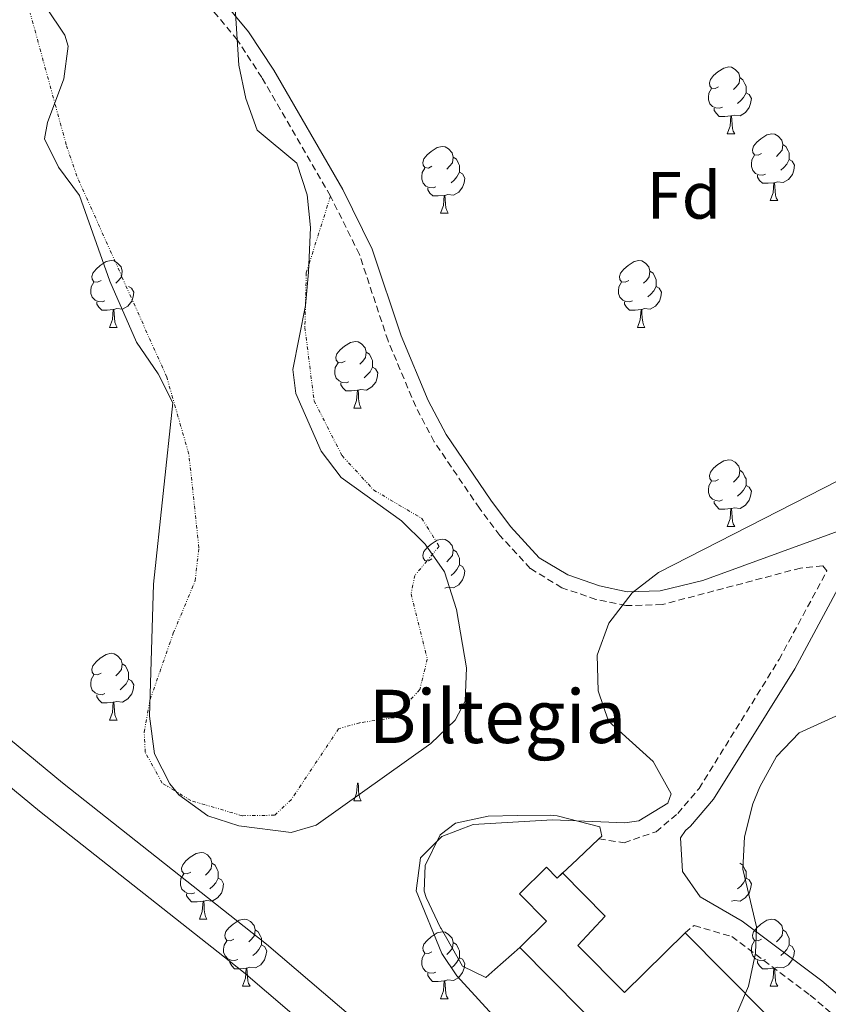
# Model space of a CAD drawing. Units: metres. Extents: x 606130 to 610632, y 4756622 to 4759662.
# Drawn here: x 608175 to 608297, y 4757507 to 4757655 of the extents above; entities that cross this region are included whole.
import ezdxf
from ezdxf.enums import TextEntityAlignment as Align

# ---------------------------------------------------------------- set-up
doc = ezdxf.new("R2010")
doc.units = ezdxf.units.M
doc.header["$MEASUREMENT"] = 0
doc.linetypes.add('MORSE_D', pattern=[1.25, 0.5, -0.25, 0, -0.25, 0, -0.25])
doc.linetypes.add('TRAZOSX2', pattern=[1.5, 1, -0.5])
for name, color, linetype, lineweight in [('Level 15', 1, 'Continuous', 0), ('Level 21', 19, 'Continuous', 0), ('Level 25', 1, 'Continuous', 0), ('Level 35', 92, 'TRAZOSX2', 0), ('Level 36', 19, 'Continuous', 40), ('Level 37', 92, 'Continuous', 0), ('Level 44', 19, 'Continuous', 0), ('Level 52', 1, 'Continuous', 13), ('Level 54', 13, 'Continuous', 0), ('Level 59', 19, 'Continuous', 0)]:
    doc.layers.add(name, color=color, linetype=linetype, lineweight=lineweight)
doc.styles.add('Arial', font='ARIAL.TTF', dxfattribs={"height": 0.2})

msp = doc.modelspace()

# ---------------------------------------------------------------- linework, layer by layer
at = {"layer": 'Level 15', "linetype": 'Continuous', "lineweight": 13}
msp.add_polyline3d([(608259.27, 4757515.45, 523.02), (608266.29, 4757508.35, 523.63), (608275.4, 4757517.36, 521.06), (608287.44, 4757505.2, 520.27), (608273.78, 4757491.69, 521.92), (608250.57, 4757515.15, 521.67), (608254.57, 4757519.11, 523.36), (608250.52, 4757523.21, 522.99), (608254.56, 4757527.21, 522.61), (608256.19, 4757525.55, 522.59), (608256.99, 4757526.34, 521.77), (608263.4, 4757519.86, 521.85), (608259.27, 4757515.45, 523.02)], dxfattribs=at)
at = {"layer": 'Level 21', "color": 19, "linetype": 'Continuous', "lineweight": 13}
for points in [[(608046.34, 4757660.7, 518.78), (608055.86, 4757649.44, 518.92), (608071.26, 4757632.93, 517.96), (608082.62, 4757622.11, 517.83), (608090.02, 4757615.68, 517.78), (608181.82, 4757539.85, 517.56), (608212.51, 4757515.65, 517.23), (608242.98, 4757489.62, 517.5), (608274.49, 4757462.93, 517.3), (608288.8, 4757450.8, 517.21), (608289.36, 4757450.33, 517.21), (608372.1, 4757382.47, 516.87), (608425.37, 4757338.91, 517.69), (608463.25, 4757306.22, 518.43), (608482.69, 4757289.89, 518.49), (608505.22, 4757271.28, 518.47), (608536.75, 4757246.52, 518.7), (608562.03, 4757224.12, 518.64), (608598.99, 4757194.78, 518.37), (608623.65, 4757174.25, 519.03), (608646.82, 4757155.29, 517.86), (608656.67, 4757147.33, 517.86), (608670.39, 4757136.54, 517.3)], [(608761.85, 4757055.01, 517.47), (608708, 4757100.37, 517.31), (608667, 4757132.24, 517.3), (608653.26, 4757143.05, 517.86), (608643.37, 4757151.05, 517.86), (608620.17, 4757170.03, 519.03), (608595.54, 4757190.54, 518.37), (608558.51, 4757219.92, 518.64), (608533.25, 4757242.32, 518.7), (608501.79, 4757267.02, 518.47), (608479.19, 4757285.69, 518.49), (608459.7, 4757302.05, 518.43), (608421.85, 4757334.72, 517.69), (608368.63, 4757378.24, 516.87), (608285.85, 4757446.12, 517.21), (608239.44, 4757485.46, 517.5), (608209.04, 4757511.42, 517.23), (608178.38, 4757535.59, 517.56), (608086.48, 4757611.5, 517.78)]]:
    msp.add_polyline3d(points, dxfattribs=at)
at = {"layer": 'Level 21', "color": 19, "linetype": 'Continuous', "lineweight": 0}
for points in [[(608301.73, 4757578.89, 518.53), (608278.05, 4757570.26, 518.12), (608271.67, 4757568.72, 517.86), (608266.7, 4757568.58, 517.92), (608262.56, 4757569.45, 517.98), (608257.76, 4757571.09, 517.91), (608253.48, 4757573.69, 517.85), (608249.18, 4757578.37, 517.94), (608246.2, 4757582.32, 518.05), (608239.49, 4757592.18, 518.13), (608236.81, 4757597.28, 518.14), (608232.71, 4757607.02, 518.13), (608228.38, 4757620.04, 518.04), (608223.95, 4757629, 518.03), (608213.57, 4757646.9, 517.82), (608209.78, 4757652.7, 517.7), (608203.4, 4757660.4, 517.63)], [(608375.39, 4757446.64, 517.33), (608326.94, 4757485.65, 517.41), (608311.56, 4757496.88, 517.76), (608295.97, 4757510.13, 517.75), (608283.96, 4757519.11, 518.05), (608277.65, 4757522.72, 518.22), (608275.01, 4757526.54, 518.27), (608274.74, 4757531.61, 518.23), (608275.49, 4757532.72, 518.24), (608276.23, 4757533.34, 518.24), (608279.7, 4757537.4, 518.2), (608291.88, 4757557.01, 518.25), (608300.88, 4757573.65, 518.62)]]:
    msp.add_polyline3d(points, dxfattribs=at)
at = {"layer": 'Level 21', "color": 19, "linetype": 'TRAZOSX2', "lineweight": 0}
for points in [[(608262.46, 4757531.44, 518.25), (608266.24, 4757530.88, 518.25), (608271.05, 4757532.53, 518.25), (608274.31, 4757535.28, 518.24), (608277.5, 4757539.01, 518.2), (608289.53, 4757558.38, 518.25), (608296.73, 4757571.7, 518.53), (608296.11, 4757572.45, 518.38), (608292.77, 4757572.13, 518.12), (608271.95, 4757566.64, 517.86), (608266.51, 4757566.49, 517.92), (608262, 4757567.43, 517.98), (608256.87, 4757569.18, 517.91), (608252.14, 4757572.06, 517.85), (608247.57, 4757577.03, 517.94), (608244.5, 4757581.11, 518.05), (608237.7, 4757591.1, 518.13), (608234.92, 4757596.39, 518.14), (608230.75, 4757606.28, 518.13), (608226.45, 4757619.24, 518.04), (608222.11, 4757628.01, 518.03), (608211.79, 4757645.81, 517.82), (608208.1, 4757651.46, 517.7), (608201.65, 4757659.24, 517.63)], [(608275.4, 4757517.36, 518.23), (608276.79, 4757518.43, 518.22), (608282.42, 4757516.77, 518.05), (608294.23, 4757507.95, 517.75), (608299.54, 4757503.44, 517.54), (608301.55, 4757498.77, 517.9), (608301.2, 4757493.75, 517.92), (608297.26, 4757485.91, 517.96), (608289.14, 4757471.5, 517.65), (608285.72, 4757466.49, 517.58), (608281.42, 4757463.95, 517.01), (608274.49, 4757462.93, 516.99)]]:
    msp.add_polyline3d(points, dxfattribs=at)
at = {"layer": 'Level 25', "color": 1, "linetype": 'Continuous', "lineweight": 0}
msp.add_polyline3d([(608250.57, 4757515.15, 517.78), (608246.83, 4757511.83, 517.72), (608245.46, 4757510.62, 517.7), (608241.96, 4757512.31, 517.89), (608238.74, 4757517.98, 518.17), (608238.65, 4757518.11, 518.17), (608236.47, 4757522.64, 518.28), (608236.19, 4757523.61, 518.29), (608236.36, 4757527.44, 518.31), (608238.61, 4757532.08, 518.32), (608240.87, 4757533.81, 518.33), (608245.81, 4757534.85, 518.33), (608250.18, 4757534.97, 518.33), (608255.18, 4757535.01, 518.17), (608256.19, 4757534.9, 518.15), (608262.57, 4757533.26, 518.13), (608262.89, 4757531.84, 518.11), (608262.46, 4757531.44, 518.1), (608259.25, 4757528.42, 518.03), (608256.19, 4757525.55, 517.96)], dxfattribs=at)
at = {"layer": 'Level 35', "color": 92, "linetype": 'Continuous', "lineweight": 0, "ltscale": 0.5}
for points in [[(608216.9, 4757598.34, 517.03), (608216.45, 4757601.96, 517.03), (608218.36, 4757611.59, 517.03), (608218.81, 4757616.57, 517.04), (608219.1, 4757623.28, 517.05), (608218.59, 4757628.22, 517.06), (608217.06, 4757632.97, 517.05), (608211.06, 4757637.93, 517.03), (608209.36, 4757642.66, 517.03), (608208.31, 4757647.65, 517.03), (608207.67, 4757657.88, 517.03)], [(608179.34, 4757656.44, 517.43), (608182.17, 4757652.19, 517.42), (608182.69, 4757650.53, 517.41), (608182.01, 4757645.6, 517.29), (608179.56, 4757639.05, 517.02), (608179.1, 4757636.62, 516.94), (608181.22, 4757632.33, 516.91), (608184.37, 4757628.1, 516.92), (608188.94, 4757615.24, 516.7), (608192.93, 4757606.06, 516.71), (608196.18, 4757601.32, 516.82), (608198.42, 4757596.96, 516.92), (608195.52, 4757569.71, 517.36), (608194.92, 4757549.86, 517.54), (608195.63, 4757544.25, 517.55), (608197.94, 4757539.7, 517.56), (608199.32, 4757538.06, 517.56), (608203.65, 4757534.91, 517.57), (608208.32, 4757533.4, 517.58), (608216.2, 4757532.4, 517.57), (608219.96, 4757533.52, 517.56), (608237.17, 4757545.79, 517.56), (608240.86, 4757549.3, 517.56), (608242.33, 4757552.16, 517.56), (608242.56, 4757557.15, 517.54), (608241.06, 4757565.91, 517.36), (608239.23, 4757571.57, 517.19), (608236.36, 4757575.72, 517.07), (608232.78, 4757579.21, 517), (608223.7, 4757585.75, 517.01), (608220.71, 4757589.71, 517.01), (608216.9, 4757598.34, 517.03)], [(608300.74, 4757586.46, 518.41), (608271.41, 4757571.47, 518.33), (608267.47, 4757568.39, 518.26), (608263.94, 4757563.87, 518.17), (608262.18, 4757559.04, 518.09), (608262.32, 4757553.67, 517.99), (608263.91, 4757549.13, 517.92), (608270.62, 4757543.06, 518.31), (608273.29, 4757538.21, 518.33), (608272.81, 4757536.81, 518.31), (608268.46, 4757534.18, 518.22), (608266.37, 4757533.85, 518.17), (608255.48, 4757534.32, 517.88), (608243.56, 4757533.6, 517.88), (608238.82, 4757531.81, 517.88), (608235.65, 4757528.61, 517.88), (608235, 4757523.64, 517.87), (608238.85, 4757514.25, 517.86), (608241.1, 4757510.86, 517.88), (608257.91, 4757492.5, 518)], [(608281.89, 4757502.18, 518.12), (608284.96, 4757509.32, 518.13), (608286, 4757514.29, 518.13), (608286.14, 4757518.25, 518.13), (608284.08, 4757526.89, 518.13), (608284.36, 4757531.78, 518.13), (608285.58, 4757536.69, 518.12), (608286.62, 4757539.25, 518.11), (608289.13, 4757543.83, 518.08), (608292.56, 4757547.38, 518.04), (608306.34, 4757553.63, 517.98), (608318.65, 4757559.96, 517.96), (608331.29, 4757565.42, 517.94), (608345.46, 4757572.66, 518.06), (608358.95, 4757578.42, 518.35), (608368.6, 4757581.1, 518.69), (608379.35, 4757583.09, 519.43), (608384.36, 4757583.17, 520.01), (608387.33, 4757582.71, 520.28), (608391.57, 4757580.16, 520.48), (608394.26, 4757577.06, 520.49), (608395.25, 4757572.21, 520.24), (608396.73, 4757568.62, 520.06)]]:
    msp.add_polyline3d(points, dxfattribs=at)
at = {"layer": 'Level 36', "color": 8, "linetype": 'MORSE_D', "lineweight": 0}
msp.add_polyline3d([(608222.11, 4757628.01, 517.98), (608218.46, 4757616.47, 517.9), (608218.26, 4757608.27, 517.58), (608219.64, 4757597.25, 517.54), (608223.84, 4757589.03, 517.47), (608228.6, 4757583.85, 517.47), (608235.84, 4757579.58, 517.47), (608238.44, 4757575.42, 517.47), (608234.79, 4757571.03, 517.43), (608234.21, 4757568.24, 517.88), (608236.66, 4757558.46, 518.02), (608235.52, 4757553.87, 518.14), (608231.66, 4757549.65, 518.25), (608226.47, 4757548.89, 518.25), (608223.32, 4757548, 518.25), (608216.21, 4757537.34, 518.27), (608213.71, 4757535, 518.21), (608208.81, 4757534.93, 518.03), (608201.11, 4757537.2, 517.84), (608196.81, 4757539.84, 517.8), (608194.26, 4757544.46, 517.81), (608194.1, 4757547.48, 517.82), (608195, 4757552.4, 517.84), (608198.48, 4757562.34, 517.82), (608201.76, 4757570.21, 517.82), (608202.32, 4757575.19, 517.7), (608200.82, 4757589.24, 517.48), (608197.48, 4757600.86, 517.43), (608184, 4757630.98, 517.35), (608182.38, 4757635.71, 517.35), (608176.97, 4757655.49, 517.4)], dxfattribs=at)
at = {"layer": 'Level 36', "color": 92, "linetype": 'Continuous', "lineweight": 0}
for points in [[(608280.44, 4757644.43, 0.01), (608279.91, 4757644.16, 0.01), (608279.38, 4757644.22, 0.01), (608279.11, 4757644.59, 0.01), (608279.06, 4757645.01, 0.01), (608279.22, 4757645.53, 0.01), (608279.7, 4757646.13, 0.01), (608280.33, 4757646.66, 0.01), (608281.23, 4757647.24, 0.01), (608281.98, 4757647.4, 0.01), (608282.4, 4757647.35, 0.01), (608282.93, 4757647.03, 0.01), (608283.46, 4757646.45, 0.01), (608283.62, 4757645.81, 0.01), (608283.51, 4757644.96, 0.01), (608283.09, 4757644.43, 0.01), (608282.67, 4757644, 0.01)], [(608283.62, 4757645.81, 0.01), (608284.1, 4757645.49, 0.01), (608284.41, 4757644.85, 0.01), (608284.57, 4757644.53, 0.01), (608284.57, 4757643.95, 0.01), (608284.57, 4757643.53, 0.01), (608284.2, 4757642.84, 0.01), (608283.78, 4757642.36, 0.01), (608283.3, 4757641.94, 0.01)], [(608281.02, 4757641.35, 0.01), (608280.6, 4757641.19, 0.01), (608280.01, 4757641.25, 0.01), (608279.54, 4757641.46, 0.01), (608279.11, 4757641.88, 0.01), (608278.9, 4757642.47, 0.01), (608278.9, 4757642.89, 0.01), (608278.95, 4757643.47, 0.01), (608279.38, 4757644.16, 0.01)], [(608284.57, 4757643.53, 0.01), (608285.03, 4757643.28, 0.01), (608285.37, 4757642.66, 0.01), (608285.26, 4757641.94, 0.01), (608285.05, 4757641.3, 0.01), (608284.47, 4757640.56, 0.01), (608283.67, 4757640.08, 0.01), (608282.82, 4757640.18, 0.01), (608282.39, 4757640.05, 0.01)], [(608282.28, 4757640.05, 0.01), (608281.39, 4757639.97, 0.01), (608280.55, 4757639.97, 0.01), (608280.12, 4757640.4, 0.01), (608279.8, 4757640.87, 0.01), (608279.8, 4757641.19, 0.01)], [(608281.74, 4757637.37, 0.01), (608282.17, 4757638.53, 0.01), (608282.28, 4757640.05, 0.01), (608282.39, 4757640.05, 0.01), (608282.43, 4757639.47, 0.01), (608282.46, 4757638.78, 0.01), (608282.53, 4757638.17, 0.01), (608282.65, 4757637.77, 0.01), (608282.86, 4757637.37, 0.01)], [(608281.74, 4757637.37, 0.01), (608282.86, 4757637.37, 0.01)], [(608286.91, 4757634.39, 0.01), (608286.38, 4757634.13, 0.01), (608285.85, 4757634.18, 0.01), (608285.59, 4757634.55, 0.01), (608285.53, 4757634.98, 0.01), (608285.69, 4757635.5, 0.01), (608286.17, 4757636.09, 0.01), (608286.81, 4757636.62, 0.01), (608287.71, 4757637.21, 0.01), (608288.45, 4757637.37, 0.01), (608288.88, 4757637.31, 0.01), (608289.41, 4757637, 0.01), (608289.94, 4757636.41, 0.01), (608290.1, 4757635.77, 0.01), (608289.99, 4757634.92, 0.01), (608289.56, 4757634.39, 0.01), (608289.14, 4757633.97, 0.01)], [(608237.36, 4757632.49, 0.01), (608236.83, 4757632.22, 0.01), (608236.3, 4757632.28, 0.01), (608236.03, 4757632.65, 0.01), (608235.98, 4757633.07, 0.01), (608236.14, 4757633.59, 0.01), (608236.62, 4757634.19, 0.01), (608237.25, 4757634.72, 0.01), (608238.15, 4757635.3, 0.01), (608238.9, 4757635.46, 0.01), (608239.32, 4757635.41, 0.01), (608239.85, 4757635.09, 0.01), (608240.38, 4757634.51, 0.01), (608240.54, 4757633.87, 0.01), (608240.43, 4757633.02, 0.01), (608240.01, 4757632.49, 0.01), (608239.59, 4757632.06, 0.01)], [(608290.1, 4757635.77, 0.01), (608290.57, 4757635.46, 0.01), (608290.89, 4757634.82, 0.01), (608291.05, 4757634.5, 0.01), (608291.05, 4757633.92, 0.01), (608291.05, 4757633.49, 0.01), (608290.68, 4757632.8, 0.01), (608290.26, 4757632.32, 0.01), (608289.78, 4757631.9, 0.01)], [(608240.54, 4757633.87, 0.01), (608241.02, 4757633.55, 0.01), (608241.33, 4757632.91, 0.01), (608241.49, 4757632.59, 0.01), (608241.49, 4757632.01, 0.01), (608241.49, 4757631.59, 0.01), (608241.12, 4757630.9, 0.01), (608240.7, 4757630.42, 0.01), (608240.22, 4757630, 0.01)], [(608287.5, 4757631.31, 0.01), (608287.07, 4757631.15, 0.01), (608286.49, 4757631.21, 0.01), (608286.01, 4757631.42, 0.01), (608285.59, 4757631.85, 0.01), (608285.37, 4757632.43, 0.01), (608285.37, 4757632.85, 0.01), (608285.43, 4757633.44, 0.01), (608285.85, 4757634.13, 0.01)], [(608237.94, 4757629.41, 0.01), (608237.52, 4757629.25, 0.01), (608236.93, 4757629.31, 0.01), (608236.46, 4757629.52, 0.01), (608236.03, 4757629.94, 0.01), (608235.82, 4757630.53, 0.01), (608235.82, 4757630.95, 0.01), (608235.87, 4757631.53, 0.01), (608236.3, 4757632.22, 0.01)], [(608291.05, 4757633.49, 0.01), (608291.5, 4757633.24, 0.01), (608291.85, 4757632.63, 0.01), (608291.74, 4757631.9, 0.01), (608291.53, 4757631.26, 0.01), (608290.94, 4757630.52, 0.01), (608290.15, 4757630.04, 0.01), (608289.3, 4757630.15, 0.01), (608288.87, 4757630.02, 0.01)], [(608241.49, 4757631.59, 0.01), (608241.95, 4757631.34, 0.01), (608242.29, 4757630.72, 0.01), (608242.18, 4757630, 0.01), (608241.97, 4757629.36, 0.01), (608241.39, 4757628.62, 0.01), (608240.59, 4757628.14, 0.01), (608239.74, 4757628.24, 0.01), (608239.31, 4757628.11, 0.01)], [(608288.76, 4757630.02, 0.01), (608287.87, 4757629.93, 0.01), (608287.02, 4757629.93, 0.01), (608286.6, 4757630.36, 0.01), (608286.28, 4757630.84, 0.01), (608286.28, 4757631.15, 0.01)], [(608239.2, 4757628.11, 0.01), (608238.31, 4757628.03, 0.01), (608237.47, 4757628.03, 0.01), (608237.04, 4757628.46, 0.01), (608236.72, 4757628.93, 0.01), (608236.72, 4757629.25, 0.01)], [(608288.21, 4757627.33, 0.01), (608288.65, 4757628.49, 0.01), (608288.76, 4757630.02, 0.01), (608288.87, 4757630.02, 0.01), (608288.9, 4757629.43, 0.01), (608288.94, 4757628.75, 0.01), (608289.01, 4757628.13, 0.01), (608289.12, 4757627.73, 0.01), (608289.34, 4757627.33, 0.01)], [(608238.66, 4757625.43, 0.01), (608239.09, 4757626.59, 0.01), (608239.2, 4757628.11, 0.01), (608239.31, 4757628.11, 0.01), (608239.35, 4757627.53, 0.01), (608239.38, 4757626.84, 0.01), (608239.45, 4757626.23, 0.01), (608239.57, 4757625.83, 0.01), (608239.78, 4757625.43, 0.01)], [(608288.21, 4757627.33, 0.01), (608289.34, 4757627.33, 0.01)], [(608238.66, 4757625.43, 0.01), (608239.78, 4757625.43, 0.01)], [(608187.61, 4757615.35, 0.01), (608187.08, 4757615.08, 0.01), (608186.55, 4757615.14, 0.01), (608186.28, 4757615.51, 0.01), (608186.23, 4757615.93, 0.01), (608186.39, 4757616.45, 0.01), (608186.87, 4757617.05, 0.01), (608187.5, 4757617.58, 0.01), (608188.4, 4757618.16, 0.01), (608189.15, 4757618.32, 0.01), (608189.57, 4757618.27, 0.01), (608190.1, 4757617.95, 0.01), (608190.63, 4757617.37, 0.01), (608190.79, 4757616.73, 0.01), (608190.68, 4757615.88, 0.01), (608190.26, 4757615.35, 0.01), (608189.84, 4757614.92, 0.01)], [(608266.93, 4757615.34, 0.01), (608266.4, 4757615.08, 0.01), (608265.87, 4757615.14, 0.01), (608265.61, 4757615.5, 0.01), (608265.55, 4757615.93, 0.01), (608265.71, 4757616.45, 0.01), (608266.19, 4757617.04, 0.01), (608266.83, 4757617.58, 0.01), (608267.73, 4757618.16, 0.01), (608268.47, 4757618.32, 0.01), (608268.9, 4757618.26, 0.01), (608269.43, 4757617.95, 0.01), (608269.96, 4757617.36, 0.01), (608270.12, 4757616.72, 0.01), (608270.01, 4757615.88, 0.01), (608269.58, 4757615.34, 0.01), (608269.16, 4757614.92, 0.01)], [(608270.12, 4757616.72, 0.01), (608270.59, 4757616.41, 0.01), (608270.91, 4757615.77, 0.01), (608271.07, 4757615.45, 0.01), (608271.07, 4757614.87, 0.01), (608271.07, 4757614.44, 0.01), (608270.7, 4757613.76, 0.01), (608270.28, 4757613.28, 0.01), (608269.8, 4757612.86, 0.01)], [(608188.19, 4757612.27, 0.01), (608187.77, 4757612.11, 0.01), (608187.18, 4757612.17, 0.01), (608186.71, 4757612.38, 0.01), (608186.28, 4757612.8, 0.01), (608186.07, 4757613.39, 0.01), (608186.07, 4757613.81, 0.01), (608186.12, 4757614.39, 0.01), (608186.55, 4757615.08, 0.01)], [(608191.74, 4757614.45, 0.01), (608192.2, 4757614.2, 0.01), (608192.54, 4757613.58, 0.01), (608192.43, 4757612.86, 0.01), (608192.22, 4757612.22, 0.01), (608191.64, 4757611.48, 0.01), (608190.84, 4757611, 0.01), (608189.99, 4757611.1, 0.01), (608189.56, 4757610.97, 0.01)], [(608267.52, 4757612.26, 0.01), (608267.09, 4757612.1, 0.01), (608266.51, 4757612.16, 0.01), (608266.03, 4757612.38, 0.01), (608265.61, 4757612.8, 0.01), (608265.39, 4757613.38, 0.01), (608265.39, 4757613.8, 0.01), (608265.45, 4757614.39, 0.01), (608265.87, 4757615.08, 0.01)], [(608271.07, 4757614.44, 0.01), (608271.52, 4757614.2, 0.01), (608271.87, 4757613.58, 0.01), (608271.76, 4757612.86, 0.01), (608271.55, 4757612.22, 0.01), (608270.96, 4757611.48, 0.01), (608270.17, 4757611, 0.01), (608269.32, 4757611.1, 0.01), (608268.89, 4757610.97, 0.01)], [(608189.45, 4757610.97, 0.01), (608188.56, 4757610.89, 0.01), (608187.72, 4757610.89, 0.01), (608187.29, 4757611.32, 0.01), (608186.97, 4757611.79, 0.01), (608186.97, 4757612.11, 0.01)], [(608268.78, 4757610.97, 0.01), (608267.89, 4757610.88, 0.01), (608267.04, 4757610.88, 0.01), (608266.62, 4757611.32, 0.01), (608266.3, 4757611.79, 0.01), (608266.3, 4757612.1, 0.01)], [(608188.91, 4757608.29, 0.01), (608189.34, 4757609.45, 0.01), (608189.45, 4757610.97, 0.01), (608189.56, 4757610.97, 0.01), (608189.6, 4757610.39, 0.01), (608189.63, 4757609.7, 0.01), (608189.7, 4757609.09, 0.01), (608189.82, 4757608.69, 0.01), (608190.03, 4757608.29, 0.01)], [(608268.23, 4757608.28, 0.01), (608268.67, 4757609.44, 0.01), (608268.78, 4757610.97, 0.01), (608268.89, 4757610.97, 0.01), (608268.92, 4757610.38, 0.01), (608268.96, 4757609.7, 0.01), (608269.03, 4757609.08, 0.01), (608269.14, 4757608.68, 0.01), (608269.36, 4757608.28, 0.01)], [(608188.91, 4757608.29, 0.01), (608190.03, 4757608.29, 0.01)], [(608268.23, 4757608.28, 0.01), (608269.36, 4757608.28, 0.01)], [(608224.3, 4757603.2, 0.01), (608223.77, 4757602.94, 0.01), (608223.24, 4757603, 0.01), (608222.97, 4757603.36, 0.01), (608222.92, 4757603.79, 0.01), (608223.08, 4757604.31, 0.01), (608223.56, 4757604.9, 0.01), (608224.19, 4757605.44, 0.01), (608225.09, 4757606.02, 0.01), (608225.84, 4757606.18, 0.01), (608226.26, 4757606.12, 0.01), (608226.79, 4757605.81, 0.01), (608227.32, 4757605.22, 0.01), (608227.48, 4757604.58, 0.01), (608227.37, 4757603.74, 0.01), (608226.95, 4757603.2, 0.01), (608226.53, 4757602.78, 0.01)], [(608227.48, 4757604.58, 0.01), (608227.96, 4757604.27, 0.01), (608228.27, 4757603.63, 0.01), (608228.43, 4757603.31, 0.01), (608228.43, 4757602.73, 0.01), (608228.43, 4757602.3, 0.01), (608228.06, 4757601.62, 0.01), (608227.64, 4757601.14, 0.01), (608227.16, 4757600.72, 0.01)], [(608224.88, 4757600.12, 0.01), (608224.46, 4757599.96, 0.01), (608223.87, 4757600.02, 0.01), (608223.4, 4757600.24, 0.01), (608222.97, 4757600.66, 0.01), (608222.76, 4757601.24, 0.01), (608222.76, 4757601.66, 0.01), (608222.81, 4757602.25, 0.01), (608223.24, 4757602.94, 0.01)], [(608228.43, 4757602.3, 0.01), (608228.89, 4757602.06, 0.01), (608229.23, 4757601.44, 0.01), (608229.12, 4757600.72, 0.01), (608228.91, 4757600.08, 0.01), (608228.33, 4757599.34, 0.01), (608227.53, 4757598.86, 0.01), (608226.68, 4757598.96, 0.01), (608226.25, 4757598.83, 0.01)], [(608226.14, 4757598.83, 0.01), (608225.25, 4757598.74, 0.01), (608224.41, 4757598.74, 0.01), (608223.98, 4757599.18, 0.01), (608223.66, 4757599.65, 0.01), (608223.66, 4757599.96, 0.01)], [(608225.6, 4757596.14, 0.01), (608226.03, 4757597.3, 0.01), (608226.14, 4757598.83, 0.01), (608226.25, 4757598.83, 0.01), (608226.29, 4757598.24, 0.01), (608226.32, 4757597.56, 0.01), (608226.39, 4757596.94, 0.01), (608226.51, 4757596.54, 0.01), (608226.72, 4757596.14, 0.01)], [(608225.6, 4757596.14, 0.01), (608226.72, 4757596.14, 0.01)], [(608280.44, 4757585.44, 0.01), (608279.91, 4757585.17, 0.01), (608279.38, 4757585.23, 0.01), (608279.11, 4757585.6, 0.01), (608279.06, 4757586.02, 0.01), (608279.22, 4757586.54, 0.01), (608279.7, 4757587.14, 0.01), (608280.33, 4757587.67, 0.01), (608281.23, 4757588.25, 0.01), (608281.98, 4757588.41, 0.01), (608282.4, 4757588.36, 0.01), (608282.93, 4757588.04, 0.01), (608283.46, 4757587.46, 0.01), (608283.62, 4757586.82, 0.01), (608283.51, 4757585.97, 0.01), (608283.09, 4757585.44, 0.01), (608282.67, 4757585.01, 0.01)], [(608283.62, 4757586.82, 0.01), (608284.1, 4757586.5, 0.01), (608284.41, 4757585.86, 0.01), (608284.57, 4757585.54, 0.01), (608284.57, 4757584.96, 0.01), (608284.57, 4757584.54, 0.01), (608284.2, 4757583.85, 0.01), (608283.78, 4757583.37, 0.01), (608283.3, 4757582.95, 0.01)], [(608281.02, 4757582.36, 0.01), (608280.6, 4757582.2, 0.01), (608280.01, 4757582.26, 0.01), (608279.54, 4757582.47, 0.01), (608279.11, 4757582.89, 0.01), (608278.9, 4757583.48, 0.01), (608278.9, 4757583.9, 0.01), (608278.95, 4757584.48, 0.01), (608279.38, 4757585.17, 0.01)], [(608284.57, 4757584.54, 0.01), (608285.03, 4757584.29, 0.01), (608285.37, 4757583.67, 0.01), (608285.26, 4757582.95, 0.01), (608285.05, 4757582.31, 0.01), (608284.47, 4757581.57, 0.01), (608283.67, 4757581.09, 0.01), (608282.82, 4757581.19, 0.01), (608282.39, 4757581.06, 0.01)], [(608282.28, 4757581.06, 0.01), (608281.39, 4757580.98, 0.01), (608280.55, 4757580.98, 0.01), (608280.12, 4757581.41, 0.01), (608279.8, 4757581.88, 0.01), (608279.8, 4757582.2, 0.01)], [(608281.74, 4757578.38, 0.01), (608282.17, 4757579.54, 0.01), (608282.28, 4757581.06, 0.01), (608282.39, 4757581.06, 0.01), (608282.43, 4757580.48, 0.01), (608282.46, 4757579.79, 0.01), (608282.53, 4757579.18, 0.01), (608282.65, 4757578.78, 0.01), (608282.86, 4757578.38, 0.01)], [(608281.74, 4757578.38, 0.01), (608282.86, 4757578.38, 0.01)], [(608237.36, 4757573.5, 0.01), (608236.83, 4757573.23, 0.01), (608236.3, 4757573.29, 0.01), (608236.03, 4757573.66, 0.01), (608235.98, 4757574.08, 0.01), (608236.14, 4757574.6, 0.01), (608236.62, 4757575.2, 0.01), (608237.25, 4757575.73, 0.01), (608238.15, 4757576.31, 0.01), (608238.9, 4757576.47, 0.01), (608239.32, 4757576.42, 0.01), (608239.85, 4757576.1, 0.01), (608240.38, 4757575.52, 0.01), (608240.54, 4757574.88, 0.01), (608240.43, 4757574.03, 0.01), (608240.01, 4757573.5, 0.01), (608239.59, 4757573.07, 0.01)], [(608240.54, 4757574.88, 0.01), (608241.02, 4757574.56, 0.01), (608241.33, 4757573.92, 0.01), (608241.49, 4757573.6, 0.01), (608241.49, 4757573.02, 0.01), (608241.49, 4757572.6, 0.01), (608241.12, 4757571.91, 0.01), (608240.7, 4757571.43, 0.01), (608240.22, 4757571.01, 0.01)], [(608241.49, 4757572.6, 0.01), (608241.95, 4757572.35, 0.01), (608242.29, 4757571.73, 0.01), (608242.18, 4757571.01, 0.01), (608241.97, 4757570.37, 0.01), (608241.39, 4757569.63, 0.01), (608240.59, 4757569.15, 0.01), (608239.74, 4757569.25, 0.01), (608239.31, 4757569.12, 0.01)], [(608187.61, 4757556.35, 0.01), (608187.08, 4757556.09, 0.01), (608186.55, 4757556.14, 0.01), (608186.28, 4757556.51, 0.01), (608186.23, 4757556.94, 0.01), (608186.39, 4757557.46, 0.01), (608186.87, 4757558.05, 0.01), (608187.5, 4757558.58, 0.01), (608188.4, 4757559.17, 0.01), (608189.15, 4757559.33, 0.01), (608189.57, 4757559.27, 0.01), (608190.1, 4757558.96, 0.01), (608190.63, 4757558.37, 0.01), (608190.79, 4757557.73, 0.01), (608190.68, 4757556.88, 0.01), (608190.26, 4757556.35, 0.01), (608189.84, 4757555.93, 0.01)], [(608190.79, 4757557.73, 0.01), (608191.27, 4757557.42, 0.01), (608191.58, 4757556.78, 0.01), (608191.74, 4757556.46, 0.01), (608191.74, 4757555.88, 0.01), (608191.74, 4757555.45, 0.01), (608191.37, 4757554.76, 0.01), (608190.95, 4757554.28, 0.01), (608190.47, 4757553.86, 0.01)], [(608188.19, 4757553.27, 0.01), (608187.77, 4757553.11, 0.01), (608187.18, 4757553.17, 0.01), (608186.71, 4757553.38, 0.01), (608186.28, 4757553.81, 0.01), (608186.07, 4757554.39, 0.01), (608186.07, 4757554.81, 0.01), (608186.12, 4757555.4, 0.01), (608186.55, 4757556.09, 0.01)], [(608191.74, 4757555.45, 0.01), (608192.2, 4757555.2, 0.01), (608192.54, 4757554.59, 0.01), (608192.43, 4757553.86, 0.01), (608192.22, 4757553.22, 0.01), (608191.64, 4757552.48, 0.01), (608190.84, 4757552, 0.01), (608189.99, 4757552.11, 0.01), (608189.56, 4757551.98, 0.01)], [(608189.45, 4757551.98, 0.01), (608188.56, 4757551.89, 0.01), (608187.72, 4757551.89, 0.01), (608187.29, 4757552.32, 0.01), (608186.97, 4757552.8, 0.01), (608186.97, 4757553.11, 0.01)], [(608188.91, 4757549.29, 0.01), (608189.34, 4757550.45, 0.01), (608189.45, 4757551.98, 0.01), (608189.56, 4757551.98, 0.01), (608189.6, 4757551.39, 0.01), (608189.63, 4757550.71, 0.01), (608189.7, 4757550.09, 0.01), (608189.82, 4757549.69, 0.01), (608190.03, 4757549.29, 0.01)], [(608188.91, 4757549.29, 0.01), (608190.03, 4757549.29, 0.01)], [(608225.6, 4757537.15, 0.01), (608226.03, 4757538.31, 0.01), (608226.14, 4757539.84, 0.01), (608226.25, 4757539.84, 0.01), (608226.29, 4757539.25, 0.01), (608226.32, 4757538.57, 0.01), (608226.39, 4757537.95, 0.01), (608226.51, 4757537.55, 0.01), (608226.72, 4757537.15, 0.01)], [(608225.6, 4757537.15, 0.01), (608226.72, 4757537.15, 0.01)], [(608201.11, 4757526.44, 0.01), (608200.58, 4757526.18, 0.01), (608200.05, 4757526.24, 0.01), (608199.78, 4757526.6, 0.01), (608199.73, 4757527.03, 0.01), (608199.89, 4757527.55, 0.01), (608200.37, 4757528.14, 0.01), (608201, 4757528.68, 0.01), (608201.9, 4757529.26, 0.01), (608202.65, 4757529.42, 0.01), (608203.07, 4757529.36, 0.01), (608203.6, 4757529.05, 0.01), (608204.13, 4757528.46, 0.01), (608204.29, 4757527.82, 0.01), (608204.18, 4757526.98, 0.01), (608203.76, 4757526.44, 0.01), (608203.34, 4757526.02, 0.01)], [(608204.29, 4757527.82, 0.01), (608204.77, 4757527.51, 0.01), (608205.08, 4757526.87, 0.01), (608205.24, 4757526.55, 0.01), (608205.24, 4757525.97, 0.01), (608205.24, 4757525.54, 0.01), (608204.87, 4757524.86, 0.01), (608204.45, 4757524.38, 0.01), (608203.97, 4757523.96, 0.01)], [(608283.62, 4757527.82, 0.01), (608284.1, 4757527.51, 0.01), (608284.41, 4757526.87, 0.01), (608284.57, 4757526.55, 0.01), (608284.57, 4757525.97, 0.01), (608284.57, 4757525.54, 0.01), (608284.2, 4757524.85, 0.01), (608283.78, 4757524.37, 0.01), (608283.3, 4757523.95, 0.01)], [(608201.69, 4757523.36, 0.01), (608201.27, 4757523.2, 0.01), (608200.68, 4757523.26, 0.01), (608200.21, 4757523.48, 0.01), (608199.78, 4757523.9, 0.01), (608199.57, 4757524.48, 0.01), (608199.57, 4757524.9, 0.01), (608199.62, 4757525.49, 0.01), (608200.05, 4757526.18, 0.01)], [(608205.24, 4757525.54, 0.01), (608205.7, 4757525.3, 0.01), (608206.04, 4757524.68, 0.01), (608205.93, 4757523.96, 0.01), (608205.72, 4757523.32, 0.01), (608205.14, 4757522.58, 0.01), (608204.34, 4757522.1, 0.01), (608203.49, 4757522.2, 0.01), (608203.06, 4757522.07, 0.01)], [(608284.57, 4757525.54, 0.01), (608285.02, 4757525.29, 0.01), (608285.37, 4757524.68, 0.01), (608285.26, 4757523.95, 0.01), (608285.05, 4757523.31, 0.01), (608284.46, 4757522.57, 0.01), (608283.67, 4757522.09, 0.01), (608282.82, 4757522.2, 0.01), (608282.39, 4757522.07, 0.01)], [(608202.95, 4757522.07, 0.01), (608202.06, 4757521.98, 0.01), (608201.22, 4757521.98, 0.01), (608200.79, 4757522.42, 0.01), (608200.47, 4757522.89, 0.01), (608200.47, 4757523.2, 0.01)], [(608202.41, 4757519.38, 0.01), (608202.84, 4757520.54, 0.01), (608202.95, 4757522.07, 0.01), (608203.06, 4757522.07, 0.01), (608203.1, 4757521.48, 0.01), (608203.13, 4757520.8, 0.01), (608203.2, 4757520.18, 0.01), (608203.32, 4757519.78, 0.01), (608203.53, 4757519.38, 0.01)], [(608202.41, 4757519.38, 0.01), (608203.53, 4757519.38, 0.01)], [(608207.58, 4757516.41, 0.01), (608207.05, 4757516.14, 0.01), (608206.52, 4757516.2, 0.01), (608206.26, 4757516.57, 0.01), (608206.2, 4757517, 0.01), (608206.36, 4757517.52, 0.01), (608206.84, 4757518.11, 0.01), (608207.48, 4757518.64, 0.01), (608208.38, 4757519.22, 0.01), (608209.12, 4757519.38, 0.01), (608209.55, 4757519.33, 0.01), (608210.08, 4757519.02, 0.01), (608210.61, 4757518.43, 0.01), (608210.77, 4757517.79, 0.01), (608210.66, 4757516.94, 0.01), (608210.23, 4757516.41, 0.01), (608209.81, 4757515.98, 0.01)], [(608286.91, 4757516.41, 0.01), (608286.38, 4757516.14, 0.01), (608285.85, 4757516.2, 0.01), (608285.58, 4757516.57, 0.01), (608285.53, 4757516.99, 0.01), (608285.69, 4757517.51, 0.01), (608286.17, 4757518.11, 0.01), (608286.8, 4757518.64, 0.01), (608287.7, 4757519.22, 0.01), (608288.45, 4757519.38, 0.01), (608288.88, 4757519.33, 0.01), (608289.4, 4757519.01, 0.01), (608289.94, 4757518.43, 0.01), (608290.1, 4757517.79, 0.01), (608289.98, 4757516.94, 0.01), (608289.56, 4757516.41, 0.01), (608289.14, 4757515.98, 0.01)], [(608210.77, 4757517.79, 0.01), (608211.24, 4757517.48, 0.01), (608211.56, 4757516.84, 0.01), (608211.72, 4757516.52, 0.01), (608211.72, 4757515.94, 0.01), (608211.72, 4757515.51, 0.01), (608211.35, 4757514.82, 0.01), (608210.93, 4757514.34, 0.01), (608210.45, 4757513.92, 0.01)], [(608237.36, 4757514.5, 0.01), (608236.82, 4757514.24, 0.01), (608236.3, 4757514.3, 0.01), (608236.03, 4757514.66, 0.01), (608235.98, 4757515.09, 0.01), (608236.14, 4757515.61, 0.01), (608236.62, 4757516.2, 0.01), (608237.25, 4757516.74, 0.01), (608238.15, 4757517.32, 0.01), (608238.9, 4757517.48, 0.01), (608239.32, 4757517.42, 0.01), (608239.85, 4757517.11, 0.01), (608240.38, 4757516.52, 0.01), (608240.54, 4757515.88, 0.01), (608240.43, 4757515.04, 0.01), (608240, 4757514.5, 0.01), (608239.58, 4757514.08, 0.01)], [(608290.1, 4757517.79, 0.01), (608290.57, 4757517.47, 0.01), (608290.88, 4757516.83, 0.01), (608291.04, 4757516.51, 0.01), (608291.04, 4757515.93, 0.01), (608291.04, 4757515.51, 0.01), (608290.68, 4757514.82, 0.01), (608290.26, 4757514.34, 0.01), (608289.78, 4757513.92, 0.01)], [(608208.17, 4757513.33, 0.01), (608207.74, 4757513.17, 0.01), (608207.16, 4757513.23, 0.01), (608206.68, 4757513.44, 0.01), (608206.26, 4757513.86, 0.01), (608206.04, 4757514.45, 0.01), (608206.04, 4757514.87, 0.01), (608206.1, 4757515.46, 0.01), (608206.52, 4757516.14, 0.01)], [(608211.72, 4757515.51, 0.01), (608212.17, 4757515.26, 0.01), (608212.52, 4757514.64, 0.01), (608212.41, 4757513.92, 0.01), (608212.2, 4757513.28, 0.01), (608211.61, 4757512.54, 0.01), (608210.82, 4757512.06, 0.01), (608209.97, 4757512.16, 0.01), (608209.54, 4757512.04, 0.01)], [(608240.54, 4757515.88, 0.01), (608241.02, 4757515.57, 0.01), (608241.33, 4757514.93, 0.01), (608241.49, 4757514.61, 0.01), (608241.49, 4757514.03, 0.01), (608241.49, 4757513.6, 0.01), (608241.12, 4757512.92, 0.01), (608240.7, 4757512.44, 0.01), (608240.22, 4757512.02, 0.01)], [(608287.5, 4757513.33, 0.01), (608287.07, 4757513.17, 0.01), (608286.48, 4757513.23, 0.01), (608286.01, 4757513.44, 0.01), (608285.58, 4757513.86, 0.01), (608285.37, 4757514.45, 0.01), (608285.37, 4757514.87, 0.01), (608285.42, 4757515.45, 0.01), (608285.85, 4757516.14, 0.01)], [(608291.04, 4757515.51, 0.01), (608291.5, 4757515.26, 0.01), (608291.84, 4757514.64, 0.01), (608291.74, 4757513.92, 0.01), (608291.52, 4757513.28, 0.01), (608290.94, 4757512.54, 0.01), (608290.14, 4757512.06, 0.01), (608289.3, 4757512.16, 0.01), (608288.86, 4757512.03, 0.01)], [(608237.94, 4757511.42, 0.01), (608237.52, 4757511.26, 0.01), (608236.93, 4757511.32, 0.01), (608236.46, 4757511.54, 0.01), (608236.03, 4757511.96, 0.01), (608235.82, 4757512.54, 0.01), (608235.82, 4757512.96, 0.01), (608235.87, 4757513.55, 0.01), (608236.3, 4757514.24, 0.01)], [(608209.43, 4757512.04, 0.01), (608208.54, 4757511.95, 0.01), (608207.69, 4757511.95, 0.01), (608207.27, 4757512.38, 0.01), (608206.95, 4757512.86, 0.01), (608206.95, 4757513.17, 0.01)], [(608241.49, 4757513.6, 0.01), (608241.94, 4757513.36, 0.01), (608242.29, 4757512.74, 0.01), (608242.18, 4757512.02, 0.01), (608241.97, 4757511.38, 0.01), (608241.38, 4757510.64, 0.01), (608240.59, 4757510.16, 0.01), (608239.74, 4757510.26, 0.01), (608239.31, 4757510.13, 0.01)], [(608288.76, 4757512.03, 0.01), (608287.86, 4757511.95, 0.01), (608287.02, 4757511.95, 0.01), (608286.6, 4757512.38, 0.01), (608286.28, 4757512.85, 0.01), (608286.28, 4757513.17, 0.01)], [(608208.88, 4757509.35, 0.01), (608209.32, 4757510.51, 0.01), (608209.43, 4757512.04, 0.01), (608209.54, 4757512.04, 0.01), (608209.57, 4757511.45, 0.01), (608209.61, 4757510.76, 0.01), (608209.68, 4757510.15, 0.01), (608209.79, 4757509.75, 0.01), (608210.01, 4757509.35, 0.01)], [(608239.2, 4757510.13, 0.01), (608238.31, 4757510.04, 0.01), (608237.46, 4757510.04, 0.01), (608237.04, 4757510.48, 0.01), (608236.72, 4757510.95, 0.01), (608236.72, 4757511.26, 0.01)], [(608288.21, 4757509.35, 0.01), (608288.64, 4757510.51, 0.01), (608288.76, 4757512.03, 0.01), (608288.86, 4757512.03, 0.01), (608288.9, 4757511.45, 0.01), (608288.94, 4757510.76, 0.01), (608289, 4757510.15, 0.01), (608289.12, 4757509.75, 0.01), (608289.34, 4757509.35, 0.01)], [(608208.88, 4757509.35, 0.01), (608210.01, 4757509.35, 0.01)], [(608238.66, 4757507.44, 0.01), (608239.09, 4757508.6, 0.01), (608239.2, 4757510.13, 0.01), (608239.31, 4757510.13, 0.01), (608239.34, 4757509.54, 0.01), (608239.38, 4757508.86, 0.01), (608239.45, 4757508.24, 0.01), (608239.56, 4757507.84, 0.01), (608239.78, 4757507.44, 0.01)], [(608288.21, 4757509.35, 0.01), (608289.34, 4757509.35, 0.01)], [(608238.66, 4757507.44, 0.01), (608239.78, 4757507.44, 0.01)]]:
    msp.add_polyline3d(points, dxfattribs=at)
at = {"layer": 'Level 52', "color": 1, "linetype": 'Continuous', "lineweight": 13}
msp.add_polyline3d([(608259.27, 4757515.45, 523.02), (608266.29, 4757508.35, 523.63), (608275.4, 4757517.36, 521.06), (608287.44, 4757505.2, 520.27), (608273.78, 4757491.69, 521.92), (608250.57, 4757515.15, 521.67), (608254.57, 4757519.11, 523.36), (608250.52, 4757523.21, 522.99), (608254.56, 4757527.21, 522.61), (608256.19, 4757525.55, 522.59), (608256.99, 4757526.34, 521.77), (608263.4, 4757519.86, 521.85), (608259.27, 4757515.45, 523.02)], close=True, dxfattribs=at)
at = {"layer": 'Level 54', "color": 13, "linetype": 'Continuous', "lineweight": 0}
for points in [[(608090.02, 4757615.68, 517.78), (608181.82, 4757539.85, 517.56), (608212.51, 4757515.65, 517.23), (608242.98, 4757489.62, 517.5), (608274.49, 4757462.93, 517.3), (608288.8, 4757450.8, 517.21), (608289.36, 4757450.33, 517.21), (608372.1, 4757382.47, 516.87), (608425.37, 4757338.91, 517.69), (608463.25, 4757306.22, 518.43)], [(608479.19, 4757285.69, 518.49), (608459.7, 4757302.05, 518.43), (608421.85, 4757334.72, 517.69), (608368.63, 4757378.24, 516.87), (608285.85, 4757446.12, 517.21), (608239.44, 4757485.46, 517.5), (608209.04, 4757511.42, 517.23), (608178.38, 4757535.59, 517.56), (608086.48, 4757611.5, 517.78)]]:
    msp.add_polyline3d(points, dxfattribs=at)
at = {"layer": 'Level 59', "color": 19, "linetype": 'Continuous', "lineweight": 0}
for points in [[(608207.67, 4757657.88, 517.03), (608208.31, 4757647.65, 517.03), (608209.36, 4757642.66, 517.03), (608211.06, 4757637.93, 517.03), (608217.06, 4757632.97, 517.05), (608218.59, 4757628.22, 517.06), (608219.1, 4757623.28, 517.05), (608218.81, 4757616.57, 517.04), (608218.36, 4757611.59, 517.03), (608216.45, 4757601.96, 517.03), (608216.9, 4757598.34, 517.03), (608220.71, 4757589.71, 517.01), (608223.7, 4757585.75, 517.01), (608232.78, 4757579.21, 517), (608236.36, 4757575.72, 517.07), (608239.23, 4757571.57, 517.19), (608241.06, 4757565.91, 517.36), (608242.56, 4757557.15, 517.54), (608242.33, 4757552.16, 517.56), (608240.86, 4757549.3, 517.56), (608237.17, 4757545.79, 517.56), (608219.96, 4757533.52, 517.56), (608216.2, 4757532.4, 517.57), (608208.32, 4757533.4, 517.58), (608203.65, 4757534.91, 517.57), (608199.32, 4757538.06, 517.56), (608197.94, 4757539.7, 517.56), (608195.63, 4757544.25, 517.55), (608194.92, 4757549.86, 517.54), (608195.52, 4757569.71, 517.36), (608198.42, 4757596.96, 516.92), (608196.18, 4757601.32, 516.82), (608192.93, 4757606.06, 516.71), (608188.94, 4757615.24, 516.7), (608184.37, 4757628.1, 516.92), (608181.22, 4757632.33, 516.91), (608179.1, 4757636.62, 516.94), (608179.56, 4757639.05, 517.02), (608182.01, 4757645.6, 517.29), (608182.69, 4757650.53, 517.41), (608182.17, 4757652.19, 517.42), (608179.34, 4757656.44, 517.43)], [(608257.91, 4757492.5, 518), (608241.1, 4757510.86, 517.88), (608238.85, 4757514.25, 517.86), (608235, 4757523.64, 517.87), (608235.65, 4757528.61, 517.88), (608238.82, 4757531.81, 517.88), (608243.56, 4757533.6, 517.88), (608255.48, 4757534.32, 517.88), (608266.37, 4757533.85, 518.17), (608268.46, 4757534.18, 518.22), (608272.81, 4757536.81, 518.31), (608273.29, 4757538.21, 518.33), (608270.62, 4757543.06, 518.31), (608263.91, 4757549.13, 517.92), (608262.32, 4757553.67, 517.99), (608262.18, 4757559.04, 518.09), (608263.94, 4757563.87, 518.17), (608267.47, 4757568.39, 518.26), (608271.41, 4757571.47, 518.33), (608300.74, 4757586.46, 518.41)], [(608306.34, 4757553.63, 517.98), (608292.56, 4757547.38, 518.04), (608289.13, 4757543.83, 518.08), (608286.62, 4757539.25, 518.11), (608285.58, 4757536.69, 518.12), (608284.36, 4757531.78, 518.13), (608284.08, 4757526.89, 518.13), (608286.14, 4757518.25, 518.13), (608286, 4757514.29, 518.13), (608284.96, 4757509.32, 518.13), (608281.89, 4757502.18, 518.12)]]:
    msp.add_polyline3d(points, dxfattribs=at)

# ---------------------------------------------------------------- texts
at = {"layer": 'Level 37', "color": 92, "linetype": 'Continuous', "lineweight": 0, "style": 'Arial'}
msp.add_text('Fd', height=7, dxfattribs=at).set_placement((608275.22, 4757628.12, 517.19), align=Align.MIDDLE_CENTER)
at = {"layer": 'Level 44', "color": 19, "linetype": 'Continuous', "lineweight": 0, "style": 'Arial'}
msp.add_text('Biltegia', height=8, dxfattribs=at).set_placement((608227.84, 4757543.35, 517.06), align=Align.BOTTOM_LEFT)

doc.saveas('drawing.dxf')
